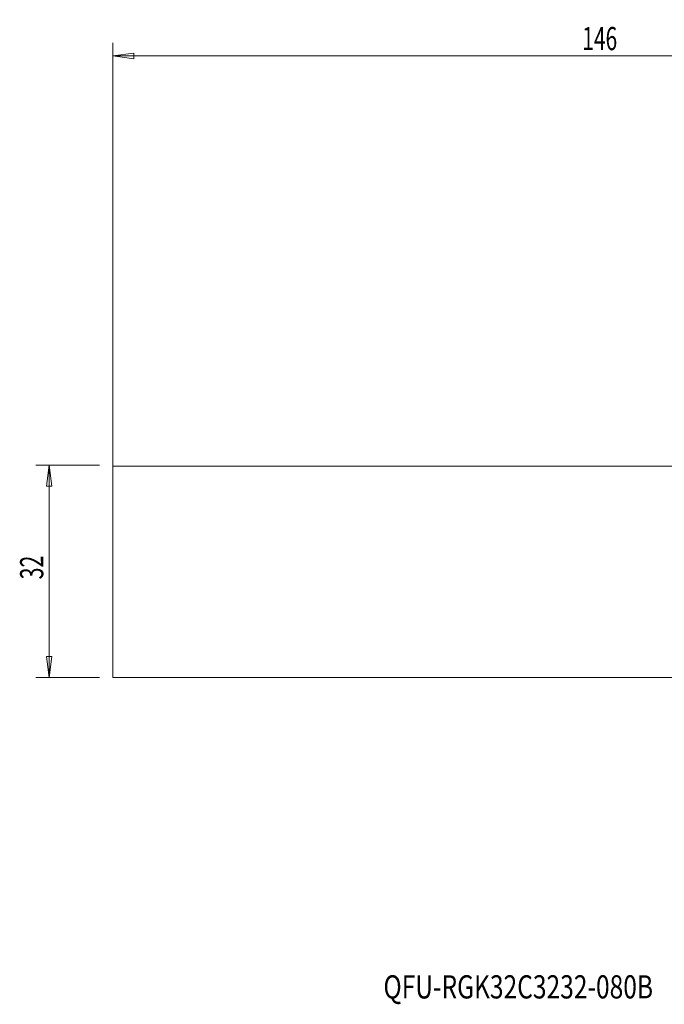
# Model space of a CAD drawing. Units: millimetres. Extents: x -141 to 45, y -82 to 83.
# Drawn here: x -141 to -44, y -65 to 83 of the extents above; entities that cross this region are included whole.
import ezdxf

# ---------------------------------------------------------------- set-up
doc = ezdxf.new("R2010")
doc.units = ezdxf.units.MM
doc.layers.get('0').update_dxf_attribs({"linetype": 'CONTINUOUS'})
for name, color, linetype in [('2', 7, 'CONTINUOUS'), ('SK1', 4, 'CONTINUOUS'), ('SK2', 7, 'CONTINUOUS'), ('SK6', 5, 'CONTINUOUS')]:
    doc.layers.add(name, color=color, linetype=linetype)
doc.styles.add('iso_b_vert', font='simplex.shx')
doc.dimstyles.get("Standard").update_dxf_attribs({"dimtxt": 0.18, "dimasz": 0.18, "dimexe": 0.18, "dimexo": 0.0625, "dimgap": 0.09, "dimtad": 1, "dimzin": 0, "dimdsep": 52, "dimtxsty": 'Standard', "dimcen": 0.09, "dimadec": 0, "dimazin": 0, "dimtfac": 1, "dimtdec": 4, "dimtofl": 0, "dimtmove": 0, "dimatfit": 3, "dimfxl": 1, "dimtolj": 1, "dimtzin": 0, "dimarcsym": 0})

# ---------------------------------------------------------------- blocks, each defined once
blk = doc.blocks.new('DimnDraft3D1')
at = {"layer": '2', "lineweight": 13}
for p, q in [((21, 50.1), (44.892951, 50.1)), ((42.892951, 50.1), (42.474955, 46.924998)), ((42.892951, -16), (42.892951, 50.1)), ((42.892951, 50.1), (43.310948, 46.925002)), ((43.310948, 46.925002), (42.474955, 46.924998)), ((42.474955, -12.825002), (43.310948, -12.824998)), ((42.892951, -16), (42.474955, -12.825002)), ((42.892951, -16), (43.310948, -12.824998)), ((-125, -16), (44.892951, -16))]:
    blk.add_line(p, q, dxfattribs=at)
at = {"layer": '2', "lineweight": 18, "insert": (42.017818, 14.255234), "char_height": 3.5, "attachment_point": 7, "rotation": 90, "line_spacing_factor": 1.084337, "style": 'iso_b_vert'}
blk.add_mtext('\\W0.7208;66.1', dxfattribs=at)
blk = doc.blocks.new('_CLOSED')
at = {"lineweight": -2}
for p, q in [((-1, 0.166667), (0, 0)), ((-1, 0.166667), (-1, -0.166667)), ((0, 0), (-1, -0.166667)), ((0, 0), (-1, 0))]:
    blk.add_line(p, q, dxfattribs=at)
blk = doc.blocks.new('DimnDraft3D2')
at = {"layer": 'SK2', "lineweight": 13}
for p, q in [((-127, -14), (-127, 79.7)), ((19, 52.1), (19, 79.7)), ((-127, 77.7), (-123.825002, 78.117997)), ((-127, 77.7), (19, 77.7)), ((-127, 77.7), (-123.824998, 77.282003)), ((-123.825002, 78.117997), (-123.824998, 77.282003)), ((19, 77.7), (15.824998, 78.117997)), ((15.825002, 77.282003), (15.824998, 78.117997)), ((19, 77.7), (15.825002, 77.282003))]:
    blk.add_line(p, q, dxfattribs=at)
at = {"layer": 'SK2', "lineweight": 18, "insert": (-56.270033, 78.575134), "char_height": 3.5, "attachment_point": 7, "line_spacing_factor": 1.084337, "style": 'iso_b_vert'}
blk.add_mtext('\\W0.6620;146', dxfattribs=at)

msp = doc.modelspace()

# ---------------------------------------------------------------- linework, layer by layer
at = {"layer": 'SK1', "lineweight": 18}
for p, q in [((-127, -16), (-127, 15.85)), ((-0.1, 15.85), (-127, 15.85)), ((-0.1, -16), (-127, -16))]:
    msp.add_line(p, q, dxfattribs=at)
at = {"layer": 'SK2', "lineweight": 13}
for p, q in [((-129, 16), (-138.6, 16)), ((-136.6, 16), (-136.6, -16)), ((-129, -16), (-138.6, -16))]:
    msp.add_line(p, q, dxfattribs=at)
at = {"layer": 'SK2', "lineweight": 18}
for p, q in [((-136.6, 16), (-137.02, 12.82)), ((-136.6, 16), (-136.18, 12.82)), ((-136.18, 12.82), (-137.02, 12.82)), ((-137.02, -12.83), (-136.18, -12.83)), ((-136.6, -16), (-137.02, -12.83)), ((-136.6, -16), (-136.18, -12.83))]:
    msp.add_line(p, q, dxfattribs=at)

# ---------------------------------------------------------------- texts
at = {"layer": 'SK2', "lineweight": 18, "insert": (-137.48, -1.21), "char_height": 3.5, "attachment_point": 7, "rotation": 90, "line_spacing_factor": 1.084337, "style": 'iso_b_vert'}
msp.add_mtext('\\W0.6740;32', dxfattribs=at)
at = {"layer": 'SK6', "lineweight": 18, "insert": (-86.23, -64.4), "char_height": 3.5, "attachment_point": 7, "line_spacing_factor": 1.084337, "style": 'iso_b_vert'}
msp.add_mtext('\\W0.7756;QFU-RGK32C3232-080B', dxfattribs=at)

# ---------------------------------------------------------------- dimensions: what is measured, and where the dimension line sits
at = {"layer": '2', "lineweight": 13}
dim = msp.add_linear_dim(base=(42.89, 50.1), p1=(-125, -16), p2=(21, 50.1), angle=90, dimstyle='Standard', override={"dimtxt": 3.5, "dimasz": 3.175, "dimexe": 2, "dimexo": 2, "dimgap": 1.75, "dimtad": 1, "dimtih": 0, "dimtoh": 0, "dimdec": 1, "dimzin": 8, "dimpost": '<>', "dimtxsty": 'iso_b_vert', "dimblk1": 'CLOSED', "dimblk2": 'CLOSED', "dimsah": 1, "dimclrd": 2, "dimclre": 2, "dimclrt": 7, "dimtofl": 1, "dimtmove": 0}, dxfattribs=at)
dim.commit()
dim.dimension.update_dxf_attribs({"geometry": 'DimnDraft3D1', "text_midpoint": (42.89, 13.38)})
at = {"layer": 'SK2', "lineweight": 13}
dim = msp.add_linear_dim(base=(19, 77.7), p1=(-127, -14), p2=(19, 52.1), dimstyle='Standard', override={"dimtxt": 3.5, "dimasz": 3.175, "dimexe": 2, "dimexo": 2, "dimgap": 1.75, "dimtad": 1, "dimtih": 0, "dimdec": 1, "dimzin": 8, "dimpost": '<>', "dimtxsty": 'iso_b_vert', "dimblk1": 'CLOSED', "dimblk2": 'CLOSED', "dimsah": 1, "dimclrd": 2, "dimclre": 2, "dimclrt": 7, "dimtofl": 1, "dimtmove": 0}, dxfattribs=at)
dim.commit()
dim.dimension.update_dxf_attribs({"geometry": 'DimnDraft3D2', "text_midpoint": (-57.15, 77.7)})

doc.saveas('drawing.dxf')
